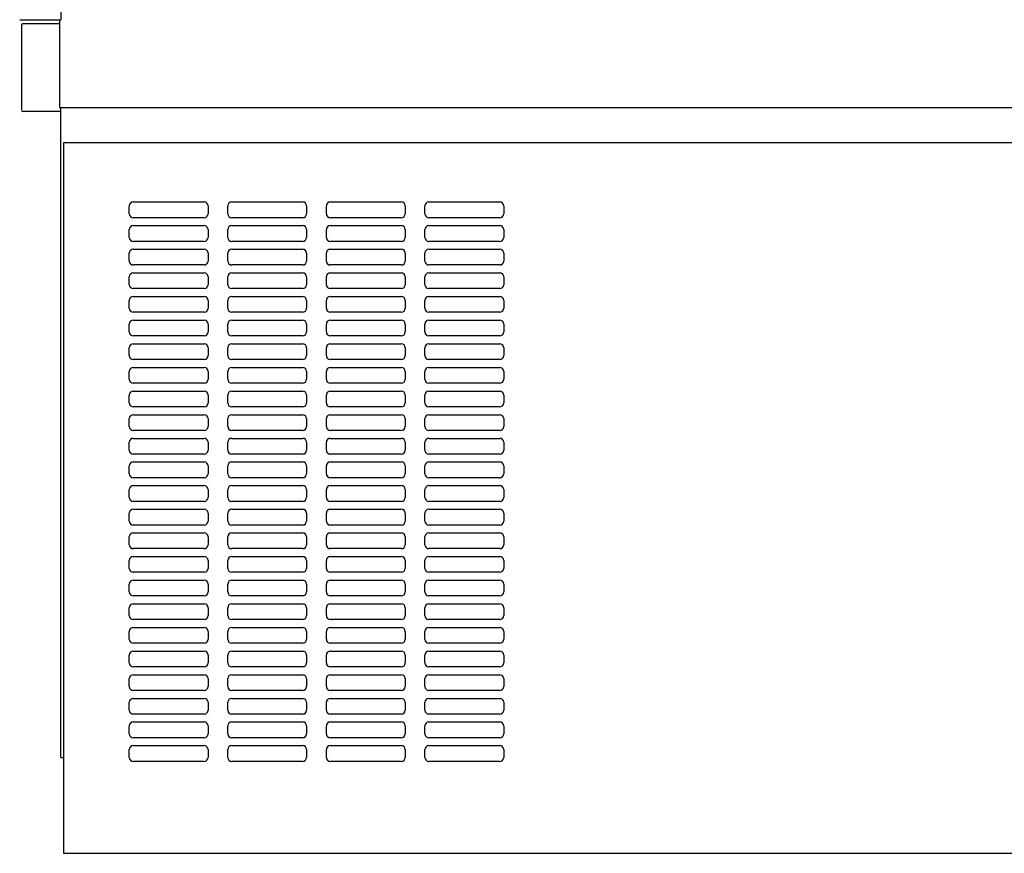
# Model space of a CAD drawing. Extents: x 880 to 5613, y -2677 to 1840.
# Drawn here: x 881 to 1256, y 173 to 490 of the extents above; entities that cross this region are included whole.
import ezdxf

# ---------------------------------------------------------------- set-up
doc = ezdxf.new("R2010")
doc.units = 0
doc.header["$MEASUREMENT"] = 0
doc.layers.add('60（枠・注記・公差印）', color=3, linetype='CONTINUOUS')

msp = doc.modelspace()

# ---------------------------------------------------------------- linework, layer by layer
at = {"layer": '60（枠・注記・公差印）', "color": 0}
for p, q in [((896.869, 508.392), (896.869, 490.392)), ((881.169, 490.392), (896.869, 490.392)), ((881.819, 488.242), (881.819, 456.042)), ((882.469, 488.892), (896.369, 488.892)), ((896.369, 490.392), (896.369, 456.942)), ((896.869, 455.392), (882.469, 455.392)), ((896.369, 456.942), (1615.369, 456.942)), ((896.869, 209.492), (896.869, 456.942)), ((1613.869, 443.492), (897.869, 443.492)), ((897.869, 443.492), (897.869, 172.992)), ((924.369, 420.992), (951.369, 420.992)), ((961.869, 420.992), (988.869, 420.992)), ((999.369, 420.992), (1026.369, 420.992)), ((1036.869, 420.992), (1063.869, 420.992)), ((922.869, 416.492), (922.869, 419.492)), ((952.869, 419.492), (952.869, 416.492)), ((960.369, 416.492), (960.369, 419.492)), ((990.369, 419.492), (990.369, 416.492)), ((997.869, 416.492), (997.869, 419.492)), ((1027.869, 419.492), (1027.869, 416.492)), ((1035.369, 416.492), (1035.369, 419.492)), ((1065.369, 419.492), (1065.369, 416.492)), ((951.369, 414.992), (924.369, 414.992)), ((988.869, 414.992), (961.869, 414.992)), ((1026.369, 414.992), (999.369, 414.992)), ((1063.869, 414.992), (1036.869, 414.992)), ((922.869, 407.492), (922.869, 410.492)), ((924.369, 411.992), (951.369, 411.992)), ((952.869, 410.492), (952.869, 407.492)), ((960.369, 407.492), (960.369, 410.492)), ((961.869, 411.992), (988.869, 411.992)), ((990.369, 410.492), (990.369, 407.492)), ((997.869, 407.492), (997.869, 410.492)), ((999.369, 411.992), (1026.369, 411.992)), ((1027.869, 410.492), (1027.869, 407.492)), ((1035.369, 407.492), (1035.369, 410.492)), ((1036.869, 411.992), (1063.869, 411.992)), ((1065.369, 410.492), (1065.369, 407.492)), ((951.369, 405.992), (924.369, 405.992)), ((988.869, 405.992), (961.869, 405.992)), ((1026.369, 405.992), (999.369, 405.992)), ((1063.869, 405.992), (1036.869, 405.992)), ((922.869, 398.492), (922.869, 401.492)), ((924.369, 402.992), (951.369, 402.992)), ((952.869, 401.492), (952.869, 398.492)), ((960.369, 398.492), (960.369, 401.492)), ((961.869, 402.992), (988.869, 402.992)), ((990.369, 401.492), (990.369, 398.492)), ((997.869, 398.492), (997.869, 401.492)), ((999.369, 402.992), (1026.369, 402.992)), ((1027.869, 401.492), (1027.869, 398.492)), ((1035.369, 398.492), (1035.369, 401.492)), ((1036.869, 402.992), (1063.869, 402.992)), ((1065.369, 401.492), (1065.369, 398.492)), ((951.369, 396.992), (924.369, 396.992)), ((924.369, 393.992), (951.369, 393.992)), ((988.869, 396.992), (961.869, 396.992)), ((961.869, 393.992), (988.869, 393.992)), ((1026.369, 396.992), (999.369, 396.992)), ((999.369, 393.992), (1026.369, 393.992)), ((1063.869, 396.992), (1036.869, 396.992)), ((1036.869, 393.992), (1063.869, 393.992)), ((922.869, 389.492), (922.869, 392.492)), ((952.869, 392.492), (952.869, 389.492)), ((960.369, 389.492), (960.369, 392.492)), ((990.369, 392.492), (990.369, 389.492)), ((997.869, 389.492), (997.869, 392.492)), ((1027.869, 392.492), (1027.869, 389.492)), ((1035.369, 389.492), (1035.369, 392.492)), ((1065.369, 392.492), (1065.369, 389.492)), ((951.369, 387.992), (924.369, 387.992)), ((988.869, 387.992), (961.869, 387.992)), ((1026.369, 387.992), (999.369, 387.992)), ((1063.869, 387.992), (1036.869, 387.992)), ((922.869, 380.492), (922.869, 383.492)), ((924.369, 384.992), (951.369, 384.992)), ((952.869, 383.492), (952.869, 380.492)), ((960.369, 380.492), (960.369, 383.492)), ((961.869, 384.992), (988.869, 384.992)), ((990.369, 383.492), (990.369, 380.492)), ((997.869, 380.492), (997.869, 383.492)), ((999.369, 384.992), (1026.369, 384.992)), ((1027.869, 383.492), (1027.869, 380.492)), ((1035.369, 380.492), (1035.369, 383.492)), ((1036.869, 384.992), (1063.869, 384.992)), ((1065.369, 383.492), (1065.369, 380.492)), ((951.369, 378.992), (924.369, 378.992)), ((988.869, 378.992), (961.869, 378.992)), ((1026.369, 378.992), (999.369, 378.992)), ((1063.869, 378.992), (1036.869, 378.992)), ((924.369, 375.992), (951.369, 375.992)), ((961.869, 375.992), (988.869, 375.992)), ((999.369, 375.992), (1026.369, 375.992)), ((1036.869, 375.992), (1063.869, 375.992)), ((922.869, 371.492), (922.869, 374.492)), ((952.869, 374.492), (952.869, 371.492)), ((960.369, 371.492), (960.369, 374.492)), ((990.369, 374.492), (990.369, 371.492)), ((997.869, 371.492), (997.869, 374.492)), ((1027.869, 374.492), (1027.869, 371.492)), ((1035.369, 371.492), (1035.369, 374.492)), ((1065.369, 374.492), (1065.369, 371.492)), ((951.369, 369.992), (924.369, 369.992)), ((988.869, 369.992), (961.869, 369.992)), ((1026.369, 369.992), (999.369, 369.992)), ((1063.869, 369.992), (1036.869, 369.992)), ((922.869, 362.492), (922.869, 365.492)), ((924.369, 366.992), (951.369, 366.992)), ((952.869, 365.492), (952.869, 362.492)), ((960.369, 362.492), (960.369, 365.492)), ((961.869, 366.992), (988.869, 366.992)), ((990.369, 365.492), (990.369, 362.492)), ((997.869, 362.492), (997.869, 365.492)), ((999.369, 366.992), (1026.369, 366.992)), ((1027.869, 365.492), (1027.869, 362.492)), ((1035.369, 362.492), (1035.369, 365.492)), ((1036.869, 366.992), (1063.869, 366.992)), ((1065.369, 365.492), (1065.369, 362.492)), ((951.369, 360.992), (924.369, 360.992)), ((988.869, 360.992), (961.869, 360.992)), ((1026.369, 360.992), (999.369, 360.992)), ((1063.869, 360.992), (1036.869, 360.992)), ((922.869, 353.492), (922.869, 356.492)), ((924.369, 357.992), (951.369, 357.992)), ((952.869, 356.492), (952.869, 353.492)), ((960.369, 353.492), (960.369, 356.492)), ((961.869, 357.992), (988.869, 357.992)), ((990.369, 356.492), (990.369, 353.492)), ((997.869, 353.492), (997.869, 356.492)), ((999.369, 357.992), (1026.369, 357.992)), ((1027.869, 356.492), (1027.869, 353.492)), ((1035.369, 353.492), (1035.369, 356.492)), ((1036.869, 357.992), (1063.869, 357.992)), ((1065.369, 356.492), (1065.369, 353.492)), ((951.369, 351.992), (924.369, 351.992)), ((924.369, 348.992), (951.369, 348.992)), ((988.869, 351.992), (961.869, 351.992)), ((961.869, 348.992), (988.869, 348.992)), ((1026.369, 351.992), (999.369, 351.992)), ((999.369, 348.992), (1026.369, 348.992)), ((1063.869, 351.992), (1036.869, 351.992)), ((1036.869, 348.992), (1063.869, 348.992)), ((922.869, 344.492), (922.869, 347.492)), ((952.869, 347.492), (952.869, 344.492)), ((960.369, 344.492), (960.369, 347.492)), ((990.369, 347.492), (990.369, 344.492)), ((997.869, 344.492), (997.869, 347.492)), ((1027.869, 347.492), (1027.869, 344.492)), ((1035.369, 344.492), (1035.369, 347.492)), ((1065.369, 347.492), (1065.369, 344.492)), ((951.369, 342.992), (924.369, 342.992)), ((988.869, 342.992), (961.869, 342.992)), ((1026.369, 342.992), (999.369, 342.992)), ((1063.869, 342.992), (1036.869, 342.992)), ((922.869, 335.492), (922.869, 338.492)), ((924.369, 339.992), (951.369, 339.992)), ((952.869, 338.492), (952.869, 335.492)), ((960.369, 335.492), (960.369, 338.492)), ((961.869, 339.992), (988.869, 339.992)), ((990.369, 338.492), (990.369, 335.492)), ((997.869, 335.492), (997.869, 338.492)), ((999.369, 339.992), (1026.369, 339.992)), ((1027.869, 338.492), (1027.869, 335.492)), ((1035.369, 335.492), (1035.369, 338.492)), ((1036.869, 339.992), (1063.869, 339.992)), ((1065.369, 338.492), (1065.369, 335.492)), ((951.369, 333.992), (924.369, 333.992)), ((988.869, 333.992), (961.869, 333.992)), ((1026.369, 333.992), (999.369, 333.992)), ((1063.869, 333.992), (1036.869, 333.992)), ((924.369, 330.992), (951.369, 330.992)), ((961.869, 330.992), (988.869, 330.992)), ((999.369, 330.992), (1026.369, 330.992)), ((1036.869, 330.992), (1063.869, 330.992)), ((922.869, 326.492), (922.869, 329.492)), ((952.869, 329.492), (952.869, 326.492)), ((960.369, 326.492), (960.369, 329.492)), ((990.369, 329.492), (990.369, 326.492)), ((997.869, 326.492), (997.869, 329.492)), ((1027.869, 329.492), (1027.869, 326.492)), ((1035.369, 326.492), (1035.369, 329.492)), ((1065.369, 329.492), (1065.369, 326.492)), ((951.369, 324.992), (924.369, 324.992)), ((988.869, 324.992), (961.869, 324.992)), ((1026.369, 324.992), (999.369, 324.992)), ((1063.869, 324.992), (1036.869, 324.992)), ((922.869, 317.492), (922.869, 320.492)), ((924.369, 321.992), (951.369, 321.992)), ((952.869, 320.492), (952.869, 317.492)), ((960.369, 317.492), (960.369, 320.492)), ((961.869, 321.992), (988.869, 321.992)), ((990.369, 320.492), (990.369, 317.492)), ((997.869, 317.492), (997.869, 320.492)), ((999.369, 321.992), (1026.369, 321.992)), ((1027.869, 320.492), (1027.869, 317.492)), ((1035.369, 317.492), (1035.369, 320.492)), ((1036.869, 321.992), (1063.869, 321.992)), ((1065.369, 320.492), (1065.369, 317.492)), ((951.369, 315.992), (924.369, 315.992)), ((988.869, 315.992), (961.869, 315.992)), ((1026.369, 315.992), (999.369, 315.992)), ((1063.869, 315.992), (1036.869, 315.992)), ((922.869, 308.492), (922.869, 311.492)), ((924.369, 312.992), (951.369, 312.992)), ((952.869, 311.492), (952.869, 308.492)), ((960.369, 308.492), (960.369, 311.492)), ((961.869, 312.992), (988.869, 312.992)), ((990.369, 311.492), (990.369, 308.492)), ((997.869, 308.492), (997.869, 311.492)), ((999.369, 312.992), (1026.369, 312.992)), ((1027.869, 311.492), (1027.869, 308.492)), ((1035.369, 308.492), (1035.369, 311.492)), ((1036.869, 312.992), (1063.869, 312.992)), ((1065.369, 311.492), (1065.369, 308.492)), ((951.369, 306.992), (924.369, 306.992)), ((924.369, 303.992), (951.369, 303.992)), ((988.869, 306.992), (961.869, 306.992)), ((961.869, 303.992), (988.869, 303.992)), ((1026.369, 306.992), (999.369, 306.992)), ((999.369, 303.992), (1026.369, 303.992)), ((1063.869, 306.992), (1036.869, 306.992)), ((1036.869, 303.992), (1063.869, 303.992)), ((922.869, 299.492), (922.869, 302.492)), ((952.869, 302.492), (952.869, 299.492)), ((960.369, 299.492), (960.369, 302.492)), ((990.369, 302.492), (990.369, 299.492)), ((997.869, 299.492), (997.869, 302.492)), ((1027.869, 302.492), (1027.869, 299.492)), ((1035.369, 299.492), (1035.369, 302.492)), ((1065.369, 302.492), (1065.369, 299.492)), ((951.369, 297.992), (924.369, 297.992)), ((988.869, 297.992), (961.869, 297.992)), ((1026.369, 297.992), (999.369, 297.992)), ((1063.869, 297.992), (1036.869, 297.992)), ((922.869, 290.492), (922.869, 293.492)), ((924.369, 294.992), (951.369, 294.992)), ((952.869, 293.492), (952.869, 290.492)), ((960.369, 290.492), (960.369, 293.492)), ((961.869, 294.992), (988.869, 294.992)), ((990.369, 293.492), (990.369, 290.492)), ((997.869, 290.492), (997.869, 293.492)), ((999.369, 294.992), (1026.369, 294.992)), ((1027.869, 293.492), (1027.869, 290.492)), ((1035.369, 290.492), (1035.369, 293.492)), ((1036.869, 294.992), (1063.869, 294.992)), ((1065.369, 293.492), (1065.369, 290.492)), ((951.369, 288.992), (924.369, 288.992)), ((988.869, 288.992), (961.869, 288.992)), ((1026.369, 288.992), (999.369, 288.992)), ((1063.869, 288.992), (1036.869, 288.992)), ((924.369, 285.992), (951.369, 285.992)), ((961.869, 285.992), (988.869, 285.992)), ((999.369, 285.992), (1026.369, 285.992)), ((1036.869, 285.992), (1063.869, 285.992)), ((922.869, 281.492), (922.869, 284.492)), ((952.869, 284.492), (952.869, 281.492)), ((960.369, 281.492), (960.369, 284.492)), ((990.369, 284.492), (990.369, 281.492)), ((997.869, 281.492), (997.869, 284.492)), ((1027.869, 284.492), (1027.869, 281.492)), ((1035.369, 281.492), (1035.369, 284.492)), ((1065.369, 284.492), (1065.369, 281.492)), ((951.369, 279.992), (924.369, 279.992)), ((988.869, 279.992), (961.869, 279.992)), ((1026.369, 279.992), (999.369, 279.992)), ((1063.869, 279.992), (1036.869, 279.992)), ((922.869, 272.492), (922.869, 275.492)), ((924.369, 276.992), (951.369, 276.992)), ((952.869, 275.492), (952.869, 272.492)), ((960.369, 272.492), (960.369, 275.492)), ((961.869, 276.992), (988.869, 276.992)), ((990.369, 275.492), (990.369, 272.492)), ((997.869, 272.492), (997.869, 275.492)), ((999.369, 276.992), (1026.369, 276.992)), ((1027.869, 275.492), (1027.869, 272.492)), ((1035.369, 272.492), (1035.369, 275.492)), ((1036.869, 276.992), (1063.869, 276.992)), ((1065.369, 275.492), (1065.369, 272.492)), ((951.369, 270.992), (924.369, 270.992)), ((988.869, 270.992), (961.869, 270.992)), ((1026.369, 270.992), (999.369, 270.992)), ((1063.869, 270.992), (1036.869, 270.992)), ((922.869, 263.492), (922.869, 266.492)), ((924.369, 267.992), (951.369, 267.992)), ((952.869, 266.492), (952.869, 263.492)), ((960.369, 263.492), (960.369, 266.492)), ((961.869, 267.992), (988.869, 267.992)), ((990.369, 266.492), (990.369, 263.492)), ((997.869, 263.492), (997.869, 266.492)), ((999.369, 267.992), (1026.369, 267.992)), ((1027.869, 266.492), (1027.869, 263.492)), ((1035.369, 263.492), (1035.369, 266.492)), ((1036.869, 267.992), (1063.869, 267.992)), ((1065.369, 266.492), (1065.369, 263.492)), ((951.369, 261.992), (924.369, 261.992)), ((924.369, 258.992), (951.369, 258.992)), ((988.869, 261.992), (961.869, 261.992)), ((961.869, 258.992), (988.869, 258.992)), ((1026.369, 261.992), (999.369, 261.992)), ((999.369, 258.992), (1026.369, 258.992)), ((1063.869, 261.992), (1036.869, 261.992)), ((1036.869, 258.992), (1063.869, 258.992)), ((922.869, 254.492), (922.869, 257.492)), ((952.869, 257.492), (952.869, 254.492)), ((960.369, 254.492), (960.369, 257.492)), ((990.369, 257.492), (990.369, 254.492)), ((997.869, 254.492), (997.869, 257.492)), ((1027.869, 257.492), (1027.869, 254.492)), ((1035.369, 254.492), (1035.369, 257.492)), ((1065.369, 257.492), (1065.369, 254.492)), ((951.369, 252.992), (924.369, 252.992)), ((988.869, 252.992), (961.869, 252.992)), ((1026.369, 252.992), (999.369, 252.992)), ((1063.869, 252.992), (1036.869, 252.992)), ((922.869, 245.492), (922.869, 248.492)), ((924.369, 249.992), (951.369, 249.992)), ((952.869, 248.492), (952.869, 245.492)), ((960.369, 245.492), (960.369, 248.492)), ((961.869, 249.992), (988.869, 249.992)), ((990.369, 248.492), (990.369, 245.492)), ((997.869, 245.492), (997.869, 248.492)), ((999.369, 249.992), (1026.369, 249.992)), ((1027.869, 248.492), (1027.869, 245.492)), ((1035.369, 245.492), (1035.369, 248.492)), ((1036.869, 249.992), (1063.869, 249.992)), ((1065.369, 248.492), (1065.369, 245.492)), ((951.369, 243.992), (924.369, 243.992)), ((988.869, 243.992), (961.869, 243.992)), ((1026.369, 243.992), (999.369, 243.992)), ((1063.869, 243.992), (1036.869, 243.992)), ((924.369, 240.992), (951.369, 240.992)), ((961.869, 240.992), (988.869, 240.992)), ((999.369, 240.992), (1026.369, 240.992)), ((1036.869, 240.992), (1063.869, 240.992)), ((922.869, 236.492), (922.869, 239.492)), ((952.869, 239.492), (952.869, 236.492)), ((960.369, 236.492), (960.369, 239.492)), ((990.369, 239.492), (990.369, 236.492)), ((997.869, 236.492), (997.869, 239.492)), ((1027.869, 239.492), (1027.869, 236.492)), ((1035.369, 236.492), (1035.369, 239.492)), ((1065.369, 239.492), (1065.369, 236.492)), ((951.369, 234.992), (924.369, 234.992)), ((988.869, 234.992), (961.869, 234.992)), ((1026.369, 234.992), (999.369, 234.992)), ((1063.869, 234.992), (1036.869, 234.992)), ((922.869, 227.492), (922.869, 230.492)), ((924.369, 231.992), (951.369, 231.992)), ((952.869, 230.492), (952.869, 227.492)), ((960.369, 227.492), (960.369, 230.492)), ((961.869, 231.992), (988.869, 231.992)), ((990.369, 230.492), (990.369, 227.492)), ((997.869, 227.492), (997.869, 230.492)), ((999.369, 231.992), (1026.369, 231.992)), ((1027.869, 230.492), (1027.869, 227.492)), ((1035.369, 227.492), (1035.369, 230.492)), ((1036.869, 231.992), (1063.869, 231.992)), ((1065.369, 230.492), (1065.369, 227.492)), ((951.369, 225.992), (924.369, 225.992)), ((988.869, 225.992), (961.869, 225.992)), ((1026.369, 225.992), (999.369, 225.992)), ((1063.869, 225.992), (1036.869, 225.992)), ((922.869, 218.492), (922.869, 221.492)), ((924.369, 222.992), (951.369, 222.992)), ((952.869, 221.492), (952.869, 218.492)), ((960.369, 218.492), (960.369, 221.492)), ((961.869, 222.992), (988.869, 222.992)), ((990.369, 221.492), (990.369, 218.492)), ((997.869, 218.492), (997.869, 221.492)), ((999.369, 222.992), (1026.369, 222.992)), ((1027.869, 221.492), (1027.869, 218.492)), ((1035.369, 218.492), (1035.369, 221.492)), ((1036.869, 222.992), (1063.869, 222.992)), ((1065.369, 221.492), (1065.369, 218.492)), ((951.369, 216.992), (924.369, 216.992)), ((924.369, 213.992), (951.369, 213.992)), ((988.869, 216.992), (961.869, 216.992)), ((961.869, 213.992), (988.869, 213.992)), ((1026.369, 216.992), (999.369, 216.992)), ((999.369, 213.992), (1026.369, 213.992)), ((1063.869, 216.992), (1036.869, 216.992)), ((1036.869, 213.992), (1063.869, 213.992)), ((922.869, 209.492), (922.869, 212.492)), ((952.869, 212.492), (952.869, 209.492)), ((960.369, 209.492), (960.369, 212.492)), ((990.369, 212.492), (990.369, 209.492)), ((997.869, 209.492), (997.869, 212.492)), ((1027.869, 212.492), (1027.869, 209.492)), ((1035.369, 209.492), (1035.369, 212.492)), ((1065.369, 212.492), (1065.369, 209.492)), ((896.869, 209.492), (897.869, 209.492)), ((951.369, 207.992), (924.369, 207.992)), ((988.869, 207.992), (961.869, 207.992)), ((1026.369, 207.992), (999.369, 207.992)), ((1063.869, 207.992), (1036.869, 207.992)), ((897.869, 172.992), (1613.869, 172.992))]:
    msp.add_line(p, q, dxfattribs=at)
for centre, radius, start, end in [((882.469, 488.242), 0.65, 90, 180), ((882.469, 456.042), 0.65, 180, 270), ((924.369, 419.492), 1.5, 90, 180), ((951.369, 419.492), 1.5, 0, 90), ((961.869, 419.492), 1.5, 90, 180), ((988.869, 419.492), 1.5, 0, 90), ((999.369, 419.492), 1.5, 90, 180), ((1026.369, 419.492), 1.5, 0, 90), ((1036.869, 419.492), 1.5, 90, 180), ((1063.869, 419.492), 1.5, 0, 90), ((924.369, 416.492), 1.5, 180, 270), ((951.369, 416.492), 1.5, 270, 0), ((961.869, 416.492), 1.5, 180, 270), ((988.869, 416.492), 1.5, 270, 0), ((999.369, 416.492), 1.5, 180, 270), ((1026.369, 416.492), 1.5, 270, 0), ((1036.869, 416.492), 1.5, 180, 270), ((1063.869, 416.492), 1.5, 270, 0), ((924.369, 410.492), 1.5, 90, 180), ((951.369, 410.492), 1.5, 0, 90), ((961.869, 410.492), 1.5, 90, 180), ((988.869, 410.492), 1.5, 0, 90), ((999.369, 410.492), 1.5, 90, 180), ((1026.369, 410.492), 1.5, 0, 90), ((1036.869, 410.492), 1.5, 90, 180), ((1063.869, 410.492), 1.5, 0, 90), ((924.369, 407.492), 1.5, 180, 270), ((951.369, 407.492), 1.5, 270, 0), ((961.869, 407.492), 1.5, 180, 270), ((988.869, 407.492), 1.5, 270, 0), ((999.369, 407.492), 1.5, 180, 270), ((1026.369, 407.492), 1.5, 270, 0), ((1036.869, 407.492), 1.5, 180, 270), ((1063.869, 407.492), 1.5, 270, 0), ((924.369, 401.492), 1.5, 90, 180), ((951.369, 401.492), 1.5, 0, 90), ((961.869, 401.492), 1.5, 90, 180), ((988.869, 401.492), 1.5, 0, 90), ((999.369, 401.492), 1.5, 90, 180), ((1026.369, 401.492), 1.5, 0, 90), ((1036.869, 401.492), 1.5, 90, 180), ((1063.869, 401.492), 1.5, 0, 90), ((924.369, 398.492), 1.5, 180, 270), ((951.369, 398.492), 1.5, 270, 0), ((961.869, 398.492), 1.5, 180, 270), ((988.869, 398.492), 1.5, 270, 0), ((999.369, 398.492), 1.5, 180, 270), ((1026.369, 398.492), 1.5, 270, 0), ((1036.869, 398.492), 1.5, 180, 270), ((1063.869, 398.492), 1.5, 270, 0), ((924.369, 392.492), 1.5, 90, 180), ((951.369, 392.492), 1.5, 0, 90), ((961.869, 392.492), 1.5, 90, 180), ((988.869, 392.492), 1.5, 0, 90), ((999.369, 392.492), 1.5, 90, 180), ((1026.369, 392.492), 1.5, 0, 90), ((1036.869, 392.492), 1.5, 90, 180), ((1063.869, 392.492), 1.5, 0, 90), ((924.369, 389.492), 1.5, 180, 270), ((951.369, 389.492), 1.5, 270, 0), ((961.869, 389.492), 1.5, 180, 270), ((988.869, 389.492), 1.5, 270, 0), ((999.369, 389.492), 1.5, 180, 270), ((1026.369, 389.492), 1.5, 270, 0), ((1036.869, 389.492), 1.5, 180, 270), ((1063.869, 389.492), 1.5, 270, 0), ((924.369, 383.492), 1.5, 90, 180), ((951.369, 383.492), 1.5, 0, 90), ((961.869, 383.492), 1.5, 90, 180), ((988.869, 383.492), 1.5, 0, 90), ((999.369, 383.492), 1.5, 90, 180), ((1026.369, 383.492), 1.5, 0, 90), ((1036.869, 383.492), 1.5, 90, 180), ((1063.869, 383.492), 1.5, 0, 90), ((924.369, 380.492), 1.5, 180, 270), ((951.369, 380.492), 1.5, 270, 0), ((961.869, 380.492), 1.5, 180, 270), ((988.869, 380.492), 1.5, 270, 0), ((999.369, 380.492), 1.5, 180, 270), ((1026.369, 380.492), 1.5, 270, 0), ((1036.869, 380.492), 1.5, 180, 270), ((1063.869, 380.492), 1.5, 270, 0), ((924.369, 374.492), 1.5, 90, 180), ((951.369, 374.492), 1.5, 0, 90), ((961.869, 374.492), 1.5, 90, 180), ((988.869, 374.492), 1.5, 0, 90), ((999.369, 374.492), 1.5, 90, 180), ((1026.369, 374.492), 1.5, 0, 90), ((1036.869, 374.492), 1.5, 90, 180), ((1063.869, 374.492), 1.5, 0, 90), ((924.369, 371.492), 1.5, 180, 270), ((951.369, 371.492), 1.5, 270, 0), ((961.869, 371.492), 1.5, 180, 270), ((988.869, 371.492), 1.5, 270, 0), ((999.369, 371.492), 1.5, 180, 270), ((1026.369, 371.492), 1.5, 270, 0), ((1036.869, 371.492), 1.5, 180, 270), ((1063.869, 371.492), 1.5, 270, 0), ((924.369, 365.492), 1.5, 90, 180), ((951.369, 365.492), 1.5, 0, 90), ((961.869, 365.492), 1.5, 90, 180), ((988.869, 365.492), 1.5, 0, 90), ((999.369, 365.492), 1.5, 90, 180), ((1026.369, 365.492), 1.5, 0, 90), ((1036.869, 365.492), 1.5, 90, 180), ((1063.869, 365.492), 1.5, 0, 90), ((924.369, 362.492), 1.5, 180, 270), ((951.369, 362.492), 1.5, 270, 0), ((961.869, 362.492), 1.5, 180, 270), ((988.869, 362.492), 1.5, 270, 0), ((999.369, 362.492), 1.5, 180, 270), ((1026.369, 362.492), 1.5, 270, 0), ((1036.869, 362.492), 1.5, 180, 270), ((1063.869, 362.492), 1.5, 270, 0), ((924.369, 356.492), 1.5, 90, 180), ((951.369, 356.492), 1.5, 0, 90), ((961.869, 356.492), 1.5, 90, 180), ((988.869, 356.492), 1.5, 0, 90), ((999.369, 356.492), 1.5, 90, 180), ((1026.369, 356.492), 1.5, 0, 90), ((1036.869, 356.492), 1.5, 90, 180), ((1063.869, 356.492), 1.5, 0, 90), ((924.369, 353.492), 1.5, 180, 270), ((951.369, 353.492), 1.5, 270, 0), ((961.869, 353.492), 1.5, 180, 270), ((988.869, 353.492), 1.5, 270, 0), ((999.369, 353.492), 1.5, 180, 270), ((1026.369, 353.492), 1.5, 270, 0), ((1036.869, 353.492), 1.5, 180, 270), ((1063.869, 353.492), 1.5, 270, 0), ((924.369, 347.492), 1.5, 90, 180), ((951.369, 347.492), 1.5, 0, 90), ((961.869, 347.492), 1.5, 90, 180), ((988.869, 347.492), 1.5, 0, 90), ((999.369, 347.492), 1.5, 90, 180), ((1026.369, 347.492), 1.5, 0, 90), ((1036.869, 347.492), 1.5, 90, 180), ((1063.869, 347.492), 1.5, 0, 90), ((924.369, 344.492), 1.5, 180, 270), ((951.369, 344.492), 1.5, 270, 0), ((961.869, 344.492), 1.5, 180, 270), ((988.869, 344.492), 1.5, 270, 0), ((999.369, 344.492), 1.5, 180, 270), ((1026.369, 344.492), 1.5, 270, 0), ((1036.869, 344.492), 1.5, 180, 270), ((1063.869, 344.492), 1.5, 270, 0), ((924.369, 338.492), 1.5, 90, 180), ((951.369, 338.492), 1.5, 0, 90), ((961.869, 338.492), 1.5, 90, 180), ((988.869, 338.492), 1.5, 0, 90), ((999.369, 338.492), 1.5, 90, 180), ((1026.369, 338.492), 1.5, 0, 90), ((1036.869, 338.492), 1.5, 90, 180), ((1063.869, 338.492), 1.5, 0, 90), ((924.369, 335.492), 1.5, 180, 270), ((951.369, 335.492), 1.5, 270, 0), ((961.869, 335.492), 1.5, 180, 270), ((988.869, 335.492), 1.5, 270, 0), ((999.369, 335.492), 1.5, 180, 270), ((1026.369, 335.492), 1.5, 270, 0), ((1036.869, 335.492), 1.5, 180, 270), ((1063.869, 335.492), 1.5, 270, 0), ((924.369, 329.492), 1.5, 90, 180), ((951.369, 329.492), 1.5, 0, 90), ((961.869, 329.492), 1.5, 90, 180), ((988.869, 329.492), 1.5, 0, 90), ((999.369, 329.492), 1.5, 90, 180), ((1026.369, 329.492), 1.5, 0, 90), ((1036.869, 329.492), 1.5, 90, 180), ((1063.869, 329.492), 1.5, 0, 90), ((924.369, 326.492), 1.5, 180, 270), ((951.369, 326.492), 1.5, 270, 0), ((961.869, 326.492), 1.5, 180, 270), ((988.869, 326.492), 1.5, 270, 0), ((999.369, 326.492), 1.5, 180, 270), ((1026.369, 326.492), 1.5, 270, 0), ((1036.869, 326.492), 1.5, 180, 270), ((1063.869, 326.492), 1.5, 270, 0), ((924.369, 320.492), 1.5, 90, 180), ((951.369, 320.492), 1.5, 0, 90), ((961.869, 320.492), 1.5, 90, 180), ((988.869, 320.492), 1.5, 0, 90), ((999.369, 320.492), 1.5, 90, 180), ((1026.369, 320.492), 1.5, 0, 90), ((1036.869, 320.492), 1.5, 90, 180), ((1063.869, 320.492), 1.5, 0, 90), ((924.369, 317.492), 1.5, 180, 270), ((951.369, 317.492), 1.5, 270, 0), ((961.869, 317.492), 1.5, 180, 270), ((988.869, 317.492), 1.5, 270, 0), ((999.369, 317.492), 1.5, 180, 270), ((1026.369, 317.492), 1.5, 270, 0), ((1036.869, 317.492), 1.5, 180, 270), ((1063.869, 317.492), 1.5, 270, 0), ((924.369, 311.492), 1.5, 90, 180), ((951.369, 311.492), 1.5, 0, 90), ((961.869, 311.492), 1.5, 90, 180), ((988.869, 311.492), 1.5, 0, 90), ((999.369, 311.492), 1.5, 90, 180), ((1026.369, 311.492), 1.5, 0, 90), ((1036.869, 311.492), 1.5, 90, 180), ((1063.869, 311.492), 1.5, 0, 90), ((924.369, 308.492), 1.5, 180, 270), ((951.369, 308.492), 1.5, 270, 0), ((961.869, 308.492), 1.5, 180, 270), ((988.869, 308.492), 1.5, 270, 0), ((999.369, 308.492), 1.5, 180, 270), ((1026.369, 308.492), 1.5, 270, 0), ((1036.869, 308.492), 1.5, 180, 270), ((1063.869, 308.492), 1.5, 270, 0), ((924.369, 302.492), 1.5, 90, 180), ((951.369, 302.492), 1.5, 0, 90), ((961.869, 302.492), 1.5, 90, 180), ((988.869, 302.492), 1.5, 0, 90), ((999.369, 302.492), 1.5, 90, 180), ((1026.369, 302.492), 1.5, 0, 90), ((1036.869, 302.492), 1.5, 90, 180), ((1063.869, 302.492), 1.5, 0, 90), ((924.369, 299.492), 1.5, 180, 270), ((951.369, 299.492), 1.5, 270, 0), ((961.869, 299.492), 1.5, 180, 270), ((988.869, 299.492), 1.5, 270, 0), ((999.369, 299.492), 1.5, 180, 270), ((1026.369, 299.492), 1.5, 270, 0), ((1036.869, 299.492), 1.5, 180, 270), ((1063.869, 299.492), 1.5, 270, 0), ((924.369, 293.492), 1.5, 90, 180), ((951.369, 293.492), 1.5, 0, 90), ((961.869, 293.492), 1.5, 90, 180), ((988.869, 293.492), 1.5, 0, 90), ((999.369, 293.492), 1.5, 90, 180), ((1026.369, 293.492), 1.5, 0, 90), ((1036.869, 293.492), 1.5, 90, 180), ((1063.869, 293.492), 1.5, 0, 90), ((924.369, 290.492), 1.5, 180, 270), ((951.369, 290.492), 1.5, 270, 0), ((961.869, 290.492), 1.5, 180, 270), ((988.869, 290.492), 1.5, 270, 0), ((999.369, 290.492), 1.5, 180, 270), ((1026.369, 290.492), 1.5, 270, 0), ((1036.869, 290.492), 1.5, 180, 270), ((1063.869, 290.492), 1.5, 270, 0), ((924.369, 284.492), 1.5, 90, 180), ((951.369, 284.492), 1.5, 0, 90), ((961.869, 284.492), 1.5, 90, 180), ((988.869, 284.492), 1.5, 0, 90), ((999.369, 284.492), 1.5, 90, 180), ((1026.369, 284.492), 1.5, 0, 90), ((1036.869, 284.492), 1.5, 90, 180), ((1063.869, 284.492), 1.5, 0, 90), ((924.369, 281.492), 1.5, 180, 270), ((951.369, 281.492), 1.5, 270, 0), ((961.869, 281.492), 1.5, 180, 270), ((988.869, 281.492), 1.5, 270, 0), ((999.369, 281.492), 1.5, 180, 270), ((1026.369, 281.492), 1.5, 270, 0), ((1036.869, 281.492), 1.5, 180, 270), ((1063.869, 281.492), 1.5, 270, 0), ((924.369, 275.492), 1.5, 90, 180), ((951.369, 275.492), 1.5, 0, 90), ((961.869, 275.492), 1.5, 90, 180), ((988.869, 275.492), 1.5, 0, 90), ((999.369, 275.492), 1.5, 90, 180), ((1026.369, 275.492), 1.5, 0, 90), ((1036.869, 275.492), 1.5, 90, 180), ((1063.869, 275.492), 1.5, 0, 90), ((924.369, 272.492), 1.5, 180, 270), ((951.369, 272.492), 1.5, 270, 0), ((961.869, 272.492), 1.5, 180, 270), ((988.869, 272.492), 1.5, 270, 0), ((999.369, 272.492), 1.5, 180, 270), ((1026.369, 272.492), 1.5, 270, 0), ((1036.869, 272.492), 1.5, 180, 270), ((1063.869, 272.492), 1.5, 270, 0), ((924.369, 266.492), 1.5, 90, 180), ((951.369, 266.492), 1.5, 0, 90), ((961.869, 266.492), 1.5, 90, 180), ((988.869, 266.492), 1.5, 0, 90), ((999.369, 266.492), 1.5, 90, 180), ((1026.369, 266.492), 1.5, 0, 90), ((1036.869, 266.492), 1.5, 90, 180), ((1063.869, 266.492), 1.5, 0, 90), ((924.369, 263.492), 1.5, 180, 270), ((951.369, 263.492), 1.5, 270, 0), ((961.869, 263.492), 1.5, 180, 270), ((988.869, 263.492), 1.5, 270, 0), ((999.369, 263.492), 1.5, 180, 270), ((1026.369, 263.492), 1.5, 270, 0), ((1036.869, 263.492), 1.5, 180, 270), ((1063.869, 263.492), 1.5, 270, 0), ((924.369, 257.492), 1.5, 90, 180), ((951.369, 257.492), 1.5, 0, 90), ((961.869, 257.492), 1.5, 90, 180), ((988.869, 257.492), 1.5, 0, 90), ((999.369, 257.492), 1.5, 90, 180), ((1026.369, 257.492), 1.5, 0, 90), ((1036.869, 257.492), 1.5, 90, 180), ((1063.869, 257.492), 1.5, 0, 90), ((924.369, 254.492), 1.5, 180, 270), ((951.369, 254.492), 1.5, 270, 0), ((961.869, 254.492), 1.5, 180, 270), ((988.869, 254.492), 1.5, 270, 0), ((999.369, 254.492), 1.5, 180, 270), ((1026.369, 254.492), 1.5, 270, 0), ((1036.869, 254.492), 1.5, 180, 270), ((1063.869, 254.492), 1.5, 270, 0), ((924.369, 248.492), 1.5, 90, 180), ((951.369, 248.492), 1.5, 0, 90), ((961.869, 248.492), 1.5, 90, 180), ((988.869, 248.492), 1.5, 0, 90), ((999.369, 248.492), 1.5, 90, 180), ((1026.369, 248.492), 1.5, 0, 90), ((1036.869, 248.492), 1.5, 90, 180), ((1063.869, 248.492), 1.5, 0, 90), ((924.369, 245.492), 1.5, 180, 270), ((951.369, 245.492), 1.5, 270, 0), ((961.869, 245.492), 1.5, 180, 270), ((988.869, 245.492), 1.5, 270, 0), ((999.369, 245.492), 1.5, 180, 270), ((1026.369, 245.492), 1.5, 270, 0), ((1036.869, 245.492), 1.5, 180, 270), ((1063.869, 245.492), 1.5, 270, 0), ((924.369, 239.492), 1.5, 90, 180), ((951.369, 239.492), 1.5, 0, 90), ((961.869, 239.492), 1.5, 90, 180), ((988.869, 239.492), 1.5, 0, 90), ((999.369, 239.492), 1.5, 90, 180), ((1026.369, 239.492), 1.5, 0, 90), ((1036.869, 239.492), 1.5, 90, 180), ((1063.869, 239.492), 1.5, 0, 90), ((924.369, 236.492), 1.5, 180, 270), ((951.369, 236.492), 1.5, 270, 0), ((961.869, 236.492), 1.5, 180, 270), ((988.869, 236.492), 1.5, 270, 0), ((999.369, 236.492), 1.5, 180, 270), ((1026.369, 236.492), 1.5, 270, 0), ((1036.869, 236.492), 1.5, 180, 270), ((1063.869, 236.492), 1.5, 270, 0), ((924.369, 230.492), 1.5, 90, 180), ((951.369, 230.492), 1.5, 0, 90), ((961.869, 230.492), 1.5, 90, 180), ((988.869, 230.492), 1.5, 0, 90), ((999.369, 230.492), 1.5, 90, 180), ((1026.369, 230.492), 1.5, 0, 90), ((1036.869, 230.492), 1.5, 90, 180), ((1063.869, 230.492), 1.5, 0, 90), ((924.369, 227.492), 1.5, 180, 270), ((951.369, 227.492), 1.5, 270, 0), ((961.869, 227.492), 1.5, 180, 270), ((988.869, 227.492), 1.5, 270, 0), ((999.369, 227.492), 1.5, 180, 270), ((1026.369, 227.492), 1.5, 270, 0), ((1036.869, 227.492), 1.5, 180, 270), ((1063.869, 227.492), 1.5, 270, 0), ((924.369, 221.492), 1.5, 90, 180), ((951.369, 221.492), 1.5, 0, 90), ((961.869, 221.492), 1.5, 90, 180), ((988.869, 221.492), 1.5, 0, 90), ((999.369, 221.492), 1.5, 90, 180), ((1026.369, 221.492), 1.5, 0, 90), ((1036.869, 221.492), 1.5, 90, 180), ((1063.869, 221.492), 1.5, 0, 90), ((924.369, 218.492), 1.5, 180, 270), ((951.369, 218.492), 1.5, 270, 0), ((961.869, 218.492), 1.5, 180, 270), ((988.869, 218.492), 1.5, 270, 0), ((999.369, 218.492), 1.5, 180, 270), ((1026.369, 218.492), 1.5, 270, 0), ((1036.869, 218.492), 1.5, 180, 270), ((1063.869, 218.492), 1.5, 270, 0), ((924.369, 212.492), 1.5, 90, 180), ((951.369, 212.492), 1.5, 0, 90), ((961.869, 212.492), 1.5, 90, 180), ((988.869, 212.492), 1.5, 0, 90), ((999.369, 212.492), 1.5, 90, 180), ((1026.369, 212.492), 1.5, 0, 90), ((1036.869, 212.492), 1.5, 90, 180), ((1063.869, 212.492), 1.5, 0, 90), ((924.369, 209.492), 1.5, 180, 270), ((951.369, 209.492), 1.5, 270, 0), ((961.869, 209.492), 1.5, 180, 270), ((988.869, 209.492), 1.5, 270, 0), ((999.369, 209.492), 1.5, 180, 270), ((1026.369, 209.492), 1.5, 270, 0), ((1036.869, 209.492), 1.5, 180, 270), ((1063.869, 209.492), 1.5, 270, 0)]:
    msp.add_arc(centre, radius, start, end, dxfattribs=at)

doc.saveas('drawing.dxf')
